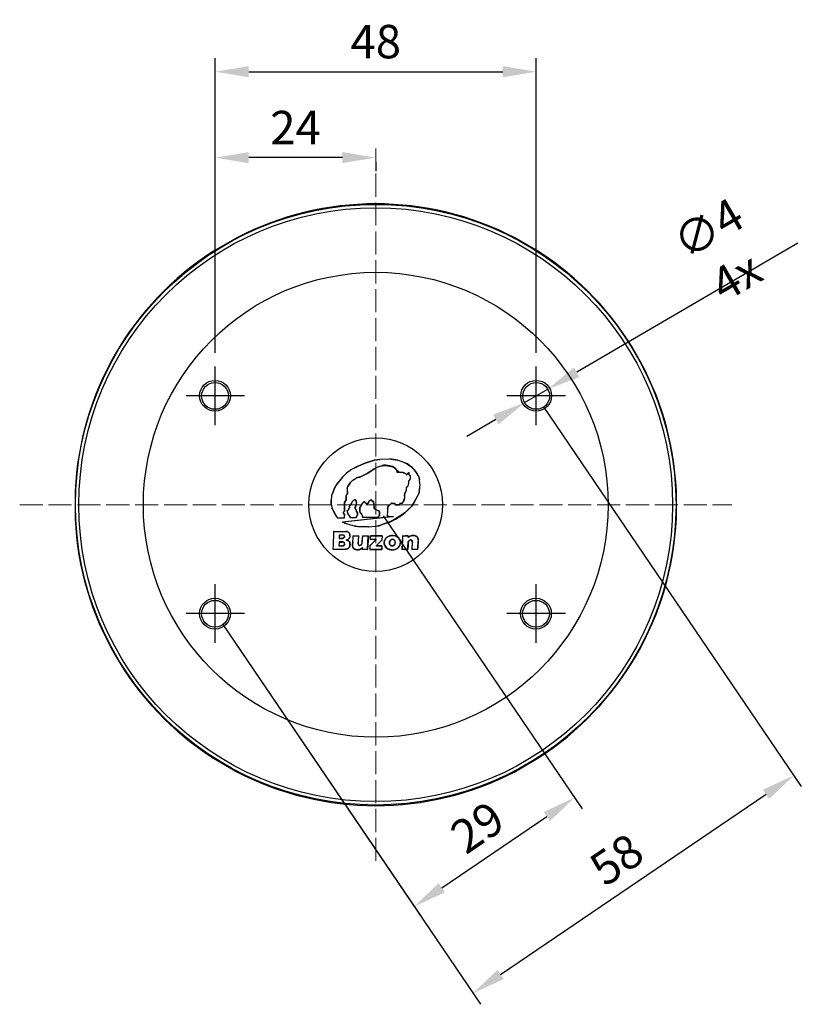
# Model space of a CAD drawing. Units: millimetres. Extents: x 1931 to 2596, y 225 to 759.
# Drawn here: x 2479 to 2596, y 595 to 742 of the extents above; entities that cross this region are included whole.
import ezdxf

# ---------------------------------------------------------------- set-up
doc = ezdxf.new("R2010")
doc.units = ezdxf.units.MM
doc.linetypes.add('PDF_IMPORT', pattern=[1, 0.8, -0.2])
doc.layers.add('ped-01', color=5, linetype='Continuous')
doc.layers.add('TEXT', color=7, linetype='Continuous')
doc.styles.add('CS-SATNDARD 1-2', font='simplex.shx', dxfattribs={"width": 0.8, "height": 5})
doc.dimstyles.new('CS-STANDARD-2', dxfattribs={"dimscale": 0, "dimtxt": 5, "dimasz": 5, "dimexe": 2, "dimexo": 2, "dimgap": 2, "dimtad": 1, "dimdec": 0, "dimrnd": 0.25, "dimzin": 0, "dimdsep": 46, "dimtxsty": 'CS-SATNDARD 1-2', "dimcen": 0, "dimclrd": 256, "dimclre": 256, "dimclrt": 256, "dimadec": 0, "dimazin": 0, "dimtfac": 1, "dimtdec": 0, "dimtmove": 1, "dimatfit": 3, "dimfxl": 0, "dimtolj": 1, "dimtzin": 0, "dimarcsym": 0})

# ---------------------------------------------------------------- blocks, each defined once
blk = doc.blocks.new('*D15')
at = {"layer": 'Defpoints', "color": 0, "transparency": 16777216}
for p in [(2555.97, 734.07), (2507.97, 690.01), (2555.97, 690.01)]:
    blk.add_point(p, dxfattribs=at)
at = {"layer": 'TEXT', "lineweight": -2, "transparency": 16777216}
for p, q in [((2507.97, 692.01), (2507.97, 736.07)), ((2555.97, 692.01), (2555.97, 736.07)), ((2512.97, 734.07), (2550.97, 734.07))]:
    blk.add_line(p, q, dxfattribs=at)
at = {"layer": 'TEXT', "transparency": 16777216}
for points in [[(2512.97, 734.9), (2512.97, 733.23), (2507.97, 734.07)], [(2550.97, 734.9), (2550.97, 733.23), (2555.97, 734.07)]]:
    blk.add_solid(points, dxfattribs=at)
at = {"layer": 'TEXT', "transparency": 16777216, "insert": (2531.97, 738.57), "char_height": 5, "attachment_point": 5, "style": 'CS-SATNDARD 1-2'}
blk.add_mtext('\\A1;48', dxfattribs=at)
blk = doc.blocks.new('*D16')
at = {"layer": 'Defpoints', "color": 0, "transparency": 16777216}
for p in [(2531.97, 722.61), (2507.97, 721.22), (2507.97, 690.01)]:
    blk.add_point(p, dxfattribs=at)
at = {"layer": 'TEXT', "lineweight": -2, "transparency": 16777216}
for p, q in [((2507.97, 692.01), (2507.97, 723.22)), ((2526.97, 721.22), (2512.97, 721.22)), ((2531.97, 720.61), (2531.97, 719.22))]:
    blk.add_line(p, q, dxfattribs=at)
at = {"layer": 'TEXT', "transparency": 16777216}
for points in [[(2512.97, 722.05), (2512.97, 720.39), (2507.97, 721.22)], [(2526.97, 722.05), (2526.97, 720.39), (2531.97, 721.22)]]:
    blk.add_solid(points, dxfattribs=at)
at = {"layer": 'TEXT', "transparency": 16777216, "insert": (2519.97, 725.72), "char_height": 5, "attachment_point": 5, "style": 'CS-SATNDARD 1-2'}
blk.add_mtext('\\A1;24', dxfattribs=at)
blk = doc.blocks.new('*D17')
at = {"layer": 'Defpoints', "color": 0, "transparency": 16777216}
for p in [(2555.96, 685.61), (2507.98, 653.05), (2594.49, 628.83)]:
    blk.add_point(p, dxfattribs=at)
at = {"layer": 'TEXT', "lineweight": -2, "transparency": 16777216}
for p, q in [((2557.08, 683.96), (2595.62, 627.17)), ((2509.1, 651.4), (2547.64, 594.61)), ((2550.65, 599.08), (2590.36, 626.02))]:
    blk.add_line(p, q, dxfattribs=at)
at = {"layer": 'TEXT', "transparency": 16777216}
for points in [[(2589.89, 626.71), (2590.83, 625.33), (2594.49, 628.83)], [(2550.18, 599.76), (2551.12, 598.39), (2546.51, 596.27)]]:
    blk.add_solid(points, dxfattribs=at)
at = {"layer": 'TEXT', "transparency": 16777216, "insert": (2567.98, 616.27), "char_height": 5, "attachment_point": 5, "rotation": 34.1604, "style": 'CS-SATNDARD 1-2'}
blk.add_mtext('\\A1;58', dxfattribs=at)
blk = doc.blocks.new('*D18')
at = {"layer": 'Defpoints', "color": 0, "transparency": 16777216}
for p in [(2531.97, 669.33), (2507.98, 653.05), (2561.7, 625.51)]:
    blk.add_point(p, dxfattribs=at)
at = {"layer": 'TEXT', "lineweight": -2, "transparency": 16777216}
for p, q in [((2533.09, 667.68), (2562.83, 623.85)), ((2509.1, 651.4), (2538.84, 607.57)), ((2541.85, 612.04), (2557.57, 622.7))]:
    blk.add_line(p, q, dxfattribs=at)
at = {"layer": 'TEXT', "transparency": 16777216}
for points in [[(2557.1, 623.39), (2558.03, 622.01), (2561.7, 625.51)], [(2541.38, 612.73), (2542.32, 611.35), (2537.71, 609.23)]]:
    blk.add_solid(points, dxfattribs=at)
at = {"layer": 'TEXT', "transparency": 16777216, "insert": (2547.18, 621.09), "char_height": 5, "attachment_point": 5, "rotation": 34.1551, "style": 'CS-SATNDARD 1-2'}
blk.add_mtext('\\A1;29', dxfattribs=at)
blk = doc.blocks.new('*D20')
at = {"layer": 'Defpoints', "color": 0, "transparency": 16777216}
for p in [(2557.7, 686.6), (2554.24, 684.58)]:
    blk.add_point(p, dxfattribs=at)
at = {"layer": 'TEXT', "lineweight": -2, "transparency": 16777216}
for p, q in [((2595.1, 708.44), (2562.02, 689.12)), ((2554.24, 684.58), (2557.7, 686.6)), ((2549.93, 682.06), (2545.61, 679.54))]:
    blk.add_line(p, q, dxfattribs=at)
at = {"layer": 'TEXT', "transparency": 16777216}
for points in [[(2561.6, 689.84), (2562.44, 688.4), (2557.7, 686.6)], [(2549.51, 682.78), (2550.35, 681.34), (2554.24, 684.58)]]:
    blk.add_solid(points, dxfattribs=at)
at = {"layer": 'TEXT', "transparency": 16777216, "insert": (2583.79, 707.04), "char_height": 5, "attachment_point": 5, "rotation": 30.2793, "style": 'CS-SATNDARD 1-2'}
blk.add_mtext('\\A1;∅4 4x', dxfattribs=at)

msp = doc.modelspace()

# ---------------------------------------------------------------- linework, layer by layer
at = {"layer": 'ped-01', "linetype": 'PDF_IMPORT', "lineweight": 9, "ltscale": 4.317974}
msp.add_lwpolyline([(2531.968, 616.057), (2531.968, 722.609)], dxfattribs=at)
at = {"layer": 'ped-01', "lineweight": 30}
msp.add_lwpolyline([(2576.926, 671.386, 0.2434999), (2556.225, 707.243), (2552.669, 709.275, 0.2433427), (2511.267, 709.275), (2507.711, 707.243, 0.2432719), (2487.01, 671.386), (2487.01, 667.238, 0.2443162), (2507.711, 631.424), (2511.267, 629.35, 0.2433427), (2552.669, 629.35), (2556.225, 631.424, 0.2439241), (2576.926, 667.238)], format="xyb", close=True, dxfattribs=at)
at = {"layer": 'ped-01', "color": 8}
for points in [[(2507.965, 681.208), (2507.965, 689.971)], [(2555.971, 681.208), (2555.971, 689.971)], [(2512.325, 685.61), (2503.605, 685.61)], [(2560.331, 685.61), (2551.568, 685.61)], [(2534.423, 667.492), (2527.015, 666.688), (2527.396, 666.561), (2528.539, 666.222), (2528.92, 666.095), (2529.301, 666.053), (2530.91, 666.01), (2531.968, 666.095), (2532.476, 666.18), (2532.942, 666.349), (2534.169, 666.772), (2534.931, 667.153), (2535.863, 667.746), (2536.371, 668.169), (2536.879, 668.593), (2537.344, 669.101), (2537.725, 669.651), (2538.233, 670.582), (2538.36, 670.878), (2538.487, 671.217), (2538.572, 671.937), (2538.614, 672.233), (2538.572, 672.529), (2538.53, 673.037), (2538.445, 673.376), (2538.318, 673.672), (2538.106, 674.096), (2537.81, 674.477), (2537.471, 674.858), (2537.09, 675.154), (2536.709, 675.408), (2536.328, 675.577), (2535.778, 675.789), (2535.228, 675.958), (2534.339, 676.128), (2534.085, 676.128), (2532.603, 676.085), (2532.18, 676.043), (2531.756, 675.958), (2530.825, 675.704), (2530.232, 675.493), (2529.682, 675.239), (2529.089, 674.985)], [(2530.825, 675.704), (2531.756, 675.958), (2531.714, 675.958)], [(2531.756, 675.958), (2532.18, 676.043), (2532.603, 676.085), (2532.561, 676.085)], [(2534.085, 676.128), (2532.603, 676.085)], [(2534.296, 676.128), (2534.085, 676.128), (2534.042, 676.128)], [(2534.339, 676.128), (2534.296, 676.128), (2535.228, 675.958), (2535.185, 675.958)], [(2536.328, 675.577), (2535.778, 675.789), (2535.228, 675.958)], [(2529.682, 675.239), (2529.089, 674.942), (2529.089, 674.985), (2528.327, 674.561), (2527.608, 674.053), (2526.973, 673.461), (2526.168, 672.445), (2525.787, 671.852), (2525.533, 671.217), (2525.364, 670.709), (2525.279, 669.947), (2525.279, 669.693), (2525.322, 669.397), (2525.406, 668.889), (2525.406, 668.762), (2525.491, 668.635), (2525.533, 668.508), (2525.745, 668.085), (2526.168, 667.45), (2526.253, 667.365), (2527.311, 667.365), (2527.354, 667.873), (2527.184, 668.042), (2527.142, 668.042), (2527.142, 668.085), (2527.142, 668.127), (2527.142, 668.169), (2527.142, 668.212), (2527.184, 668.254)], [(2529.089, 674.942), (2528.327, 674.561), (2527.608, 674.053), (2526.973, 673.461), (2526.93, 673.461)], [(2527.142, 668.254), (2527.184, 668.254), (2527.311, 668.339), (2527.311, 669.651), (2527.565, 670.032), (2527.565, 670.54), (2527.565, 670.624), (2527.608, 670.709), (2527.608, 670.794), (2527.735, 670.963), (2527.735, 671.767), (2527.735, 671.852), (2527.735, 671.894), (2527.735, 671.937), (2527.777, 672.021), (2528.073, 672.487), (2528.285, 672.741), (2528.539, 672.995), (2528.793, 673.164), (2529.089, 673.334), (2529.259, 673.376), (2529.428, 673.418), (2529.597, 673.418), (2530.698, 673.969), (2531.841, 674.731), (2532.18, 674.942), (2532.561, 675.069), (2532.942, 675.154), (2533.238, 675.196), (2533.492, 675.196), (2533.788, 675.154), (2534.508, 674.985), (2534.635, 674.942), (2534.762, 674.858), (2534.889, 674.773), (2534.974, 674.646), (2535.058, 674.519), (2535.101, 674.35), (2535.228, 674.35)], [(2529.64, 675.239), (2529.682, 675.239), (2530.232, 675.493), (2530.825, 675.704), (2530.783, 675.704)], [(2531.799, 674.731), (2531.841, 674.731), (2530.698, 673.969), (2530.656, 673.969)], [(2531.841, 674.731), (2532.18, 674.942), (2532.561, 675.069), (2532.942, 675.196)], [(2533.788, 675.196), (2533.492, 675.239), (2533.196, 675.239), (2532.942, 675.196), (2532.942, 675.154)], [(2534.508, 675.027), (2533.788, 675.196), (2533.788, 675.154)], [(2535.101, 674.392), (2535.058, 674.519), (2534.974, 674.646), (2534.889, 674.773), (2534.762, 674.858), (2534.635, 674.942), (2534.508, 675.027), (2534.508, 674.985)], [(2535.228, 674.392), (2535.101, 674.392), (2535.101, 674.35)], [(2535.355, 674.18), (2535.355, 674.223), (2535.355, 674.265), (2535.355, 674.307), (2535.312, 674.307), (2535.312, 674.35), (2535.27, 674.35), (2535.27, 674.392), (2535.228, 674.392), (2535.228, 674.35), (2535.27, 674.35), (2535.312, 674.35), (2535.312, 674.307), (2535.355, 674.307), (2535.355, 674.265), (2535.355, 674.223), (2535.355, 674.18)], [(2535.228, 674.096), (2535.228, 674.392)], [(2536.286, 675.577), (2536.328, 675.577), (2536.709, 675.366), (2537.09, 675.154), (2537.048, 675.154)], [(2537.768, 674.477), (2537.429, 674.858), (2537.09, 675.154)], [(2538.318, 673.672), (2538.064, 674.096), (2537.768, 674.477), (2537.81, 674.477)], [(2526.973, 673.461), (2526.168, 672.402)], [(2528.073, 672.487), (2528.285, 672.741), (2528.539, 672.995), (2528.793, 673.164), (2529.089, 673.334)], [(2529.597, 673.418), (2529.428, 673.418), (2529.259, 673.376), (2529.089, 673.334), (2529.047, 673.334)], [(2530.698, 673.969), (2529.597, 673.418), (2529.555, 673.418)], [(2535.397, 674.223), (2535.058, 674.223)], [(2536.032, 674.138), (2536.074, 674.138), (2535.355, 674.18), (2535.312, 674.18)], [(2535.355, 674.18), (2536.074, 674.138), (2536.159, 674.096), (2536.244, 674.096), (2536.328, 674.053), (2536.413, 673.969), (2536.455, 673.926), (2536.54, 673.842), (2536.582, 673.757)], [(2537.09, 673.63), (2537.133, 673.63), (2537.133, 673.249), (2537.133, 673.207), (2537.09, 673.164), (2537.09, 673.08), (2537.048, 673.037), (2537.006, 672.995), (2536.879, 672.826), (2536.879, 672.572), (2536.794, 672.36), (2536.752, 672.148), (2536.625, 671.937), (2536.498, 671.937), (2536.498, 671.683), (2536.498, 671.513), (2536.455, 671.344), (2536.413, 671.175), (2536.286, 671.048), (2536.286, 670.667), (2536.244, 670.37), (2536.159, 670.074), (2536.074, 669.82), (2535.905, 669.566), (2535.905, 669.524), (2535.863, 669.524), (2535.82, 669.482), (2535.609, 669.482), (2535.566, 669.482), (2535.566, 669.439), (2535.566, 669.482), (2535.609, 669.482)], [(2536.074, 674.138), (2536.159, 674.138), (2536.244, 674.096), (2536.328, 674.053), (2536.413, 674.011), (2536.455, 673.926), (2536.54, 673.842), (2536.582, 673.799)], [(2536.709, 673.969), (2536.582, 673.799), (2536.582, 673.757), (2536.709, 673.926), (2536.794, 674.011), (2536.836, 674.053), (2536.921, 674.096), (2536.921, 673.842), (2536.921, 673.799), (2536.963, 673.799), (2536.963, 673.757), (2537.006, 673.757)], [(2536.963, 674.138), (2536.879, 674.096), (2536.836, 674.053), (2536.752, 674.011), (2536.709, 673.969), (2536.709, 673.926)], [(2536.879, 672.826), (2536.879, 672.783), (2537.006, 672.995), (2536.963, 672.995)], [(2536.921, 673.842), (2536.963, 673.842), (2536.963, 674.138), (2536.921, 674.096)], [(2536.963, 673.842), (2536.963, 673.799), (2537.006, 673.799)], [(2537.133, 673.63), (2537.133, 673.672), (2537.09, 673.715), (2537.048, 673.757), (2537.006, 673.757), (2537.006, 673.799), (2537.006, 673.757), (2537.048, 673.757), (2537.09, 673.715), (2537.133, 673.672), (2537.133, 673.63)], [(2537.133, 673.249), (2537.133, 673.207), (2537.133, 673.164), (2537.09, 673.08), (2537.048, 673.037), (2537.006, 672.995)], [(2537.133, 673.63), (2537.133, 673.249), (2537.09, 673.249)], [(2538.276, 673.672), (2538.318, 673.672), (2538.445, 673.334), (2538.487, 673.037), (2538.53, 673.037)], [(2538.572, 672.529), (2538.487, 673.037)], [(2525.533, 671.217), (2525.576, 671.217), (2525.83, 671.852), (2526.168, 672.402), (2526.168, 672.445)], [(2527.692, 671.767), (2527.692, 671.852), (2527.735, 671.894), (2527.735, 671.937), (2527.777, 672.021)], [(2527.735, 671.767), (2527.692, 671.767), (2527.735, 670.963), (2527.692, 670.963)], [(2528.031, 672.487), (2528.073, 672.487), (2527.777, 672.021), (2527.735, 672.021)], [(2536.54, 671.683), (2536.498, 671.513), (2536.455, 671.344), (2536.413, 671.175), (2536.328, 671.048)], [(2536.498, 671.937), (2536.54, 671.894), (2536.625, 671.937), (2536.582, 671.937)], [(2536.54, 671.894), (2536.54, 671.683), (2536.498, 671.683)], [(2536.879, 672.572), (2536.836, 672.36), (2536.752, 672.148), (2536.625, 671.937)], [(2536.879, 672.783), (2536.879, 672.572), (2536.836, 672.572)], [(2538.445, 671.217), (2538.572, 671.937)], [(2538.53, 671.937), (2538.572, 671.937), (2538.614, 672.233), (2538.572, 672.529), (2538.53, 672.529)], [(2525.279, 669.397), (2525.322, 669.397), (2525.279, 669.693), (2525.279, 669.947), (2525.237, 669.947)], [(2525.364, 670.709), (2525.279, 669.947)], [(2525.576, 671.217), (2525.364, 670.709), (2525.322, 670.709)], [(2527.565, 670.032), (2527.269, 669.651), (2527.311, 669.651)], [(2527.523, 670.54), (2527.565, 670.54), (2527.565, 670.032), (2527.523, 670.032)], [(2527.735, 670.963), (2527.608, 670.794), (2527.565, 670.794)], [(2527.565, 670.54), (2527.565, 670.624), (2527.608, 670.709), (2527.608, 670.794)], [(2528.878, 669.016), (2528.92, 669.016), (2529.047, 669.27), (2529.089, 669.439), (2529.089, 669.651), (2529.089, 669.735), (2529.089, 669.82), (2529.047, 669.947), (2529.005, 669.947), (2529.005, 669.989), (2528.962, 669.989), (2528.962, 670.032), (2528.92, 670.032), (2528.878, 670.032), (2528.835, 670.032), (2528.793, 670.032), (2528.708, 669.989), (2528.666, 669.989), (2528.624, 669.947), (2528.581, 669.905), (2528.497, 669.82), (2528.454, 669.735), (2528.412, 669.651), (2528.243, 669.397), (2528.158, 669.27), (2528.073, 669.185), (2528.073, 669.143), (2528.031, 669.143), (2528.031, 669.101), (2527.989, 668.931), (2527.946, 668.72), (2527.862, 668.55), (2527.819, 668.508), (2527.735, 668.423), (2527.692, 668.423), (2527.692, 668.381), (2527.692, 668.212), (2527.735, 668.127), (2527.735, 668), (2527.777, 667.915), (2527.862, 667.873), (2527.904, 667.788), (2528.158, 667.407), (2528.2, 667.407), (2529.089, 667.407), (2529.047, 667.407)], [(2528.581, 669.905), (2528.624, 669.947), (2528.666, 669.989), (2528.708, 669.989), (2528.793, 670.032), (2528.751, 670.032)], [(2528.92, 669.989), (2528.92, 670.032), (2528.878, 670.032), (2528.835, 670.032), (2528.793, 670.032)], [(2529.005, 669.947), (2528.962, 669.989), (2528.92, 669.989), (2528.962, 670.032)], [(2529.089, 669.651), (2529.089, 669.735), (2529.047, 669.82), (2529.005, 669.947), (2529.047, 669.947)], [(2531.248, 670.032), (2531.291, 670.032), (2531.333, 670.032), (2531.291, 670.032), (2530.91, 669.82), (2530.867, 669.651), (2530.783, 669.524), (2530.74, 669.524), (2530.529, 669.524), (2530.486, 669.524), (2530.486, 669.566), (2530.444, 669.566), (2530.444, 669.608)], [(2532.391, 668.339), (2532.434, 668.339), (2531.841, 668.677), (2531.799, 668.72), (2531.756, 668.762), (2531.714, 668.804), (2531.714, 668.847), (2531.672, 669.778), (2531.545, 669.778), (2531.502, 669.778), (2531.502, 669.82), (2531.46, 669.82), (2531.418, 669.905), (2531.333, 670.032), (2531.291, 670.032), (2530.91, 669.82), (2530.867, 669.651), (2530.825, 669.651)], [(2531.46, 669.82), (2531.375, 669.905), (2531.333, 670.032), (2531.291, 670.032)], [(2536.286, 670.667), (2536.244, 670.37), (2536.201, 670.074), (2536.074, 669.82), (2535.905, 669.566), (2535.863, 669.566)], [(2536.244, 670.667), (2536.286, 670.667), (2536.328, 671.048), (2536.286, 671.048)], [(2537.725, 669.693), (2538.233, 670.582)], [(2538.487, 671.217), (2538.445, 671.217), (2538.36, 670.921), (2538.233, 670.582), (2538.191, 670.582)], [(2525.322, 669.397), (2525.406, 668.889), (2525.364, 668.889)], [(2525.406, 668.889), (2525.449, 668.762), (2525.491, 668.635), (2525.533, 668.508), (2525.491, 668.508)], [(2525.533, 668.508), (2525.787, 668.085)], [(2527.269, 669.651), (2527.269, 668.339), (2527.311, 668.339)], [(2527.735, 668.423), (2527.819, 668.508), (2527.777, 668.508)], [(2527.819, 668.508), (2527.862, 668.55), (2527.819, 668.55)], [(2528.031, 668.931), (2527.946, 668.72), (2527.862, 668.55)], [(2527.989, 668.931), (2528.031, 668.931), (2528.031, 669.101), (2527.989, 669.101)], [(2528.243, 669.397), (2528.2, 669.27), (2528.073, 669.185), (2528.031, 669.185)], [(2528.073, 669.185), (2528.073, 669.143), (2528.073, 669.101), (2528.031, 669.101)], [(2528.412, 669.651), (2528.243, 669.397), (2528.2, 669.397)], [(2528.37, 669.651), (2528.412, 669.651), (2528.454, 669.735), (2528.497, 669.82), (2528.581, 669.905), (2528.539, 669.905)], [(2528.962, 668.593), (2529.005, 668.593), (2528.962, 668.635), (2528.962, 668.677), (2528.92, 668.72), (2528.878, 668.72), (2528.878, 668.762), (2528.878, 668.804), (2528.878, 668.847), (2528.878, 668.889), (2528.878, 668.931), (2528.92, 668.974), (2528.92, 669.016), (2528.92, 668.974), (2528.878, 668.974), (2528.878, 668.889), (2528.878, 668.847), (2528.878, 668.804), (2528.878, 668.762), (2528.878, 668.72), (2528.92, 668.677), (2528.962, 668.635), (2529.005, 668.593)], [(2528.92, 669.016), (2529.005, 669.312)], [(2529.047, 669.651), (2529.089, 669.651), (2529.047, 669.482), (2529.005, 669.312), (2529.047, 669.27)], [(2529.005, 668.55), (2529.047, 668.55), (2529.047, 668.296), (2529.089, 668.296), (2529.047, 668.55), (2529.047, 668.593), (2529.005, 668.593), (2529.047, 668.593), (2529.047, 668.55)], [(2529.597, 668.339), (2529.597, 668.974), (2529.555, 668.974)], [(2530.105, 669.693), (2530.148, 669.693), (2530.063, 669.608), (2529.936, 669.482), (2529.724, 669.143), (2529.682, 669.058), (2529.64, 669.016), (2529.597, 668.974), (2529.597, 668.339), (2529.597, 668.296), (2529.597, 668.254), (2529.597, 668.212), (2529.64, 668.127), (2529.682, 668.085), (2529.809, 667.958), (2529.894, 667.788), (2529.936, 667.619), (2529.978, 667.407), (2532.349, 667.45), (2532.561, 667.746), (2532.561, 668.212), (2532.518, 668.254), (2532.518, 668.296), (2532.518, 668.339), (2532.476, 668.339), (2532.434, 668.339)], [(2529.597, 668.974), (2529.64, 669.016), (2529.724, 669.058), (2529.767, 669.143), (2529.724, 669.143)], [(2529.936, 669.482), (2529.767, 669.143)], [(2530.063, 669.608), (2529.936, 669.482), (2529.894, 669.482)], [(2530.148, 669.693), (2530.063, 669.608), (2530.021, 669.608)], [(2530.359, 669.693), (2530.317, 669.693), (2530.444, 669.566), (2530.444, 669.608), (2530.359, 669.693), (2530.317, 669.693), (2530.317, 669.735), (2530.275, 669.735), (2530.232, 669.735), (2530.19, 669.735), (2530.148, 669.693)], [(2530.317, 669.693), (2530.275, 669.735), (2530.232, 669.735), (2530.19, 669.693), (2530.148, 669.693)], [(2530.529, 669.524), (2530.486, 669.524), (2530.486, 669.566), (2530.444, 669.566)], [(2530.486, 669.524), (2530.529, 669.524), (2530.74, 669.524), (2530.698, 669.524)], [(2530.867, 669.608), (2530.783, 669.524), (2530.74, 669.524), (2530.783, 669.524)], [(2531.418, 669.82), (2531.46, 669.82), (2531.502, 669.778), (2531.545, 669.778), (2531.502, 669.778)], [(2531.629, 669.778), (2531.545, 669.778)], [(2531.672, 669.778), (2531.629, 669.778), (2531.714, 668.847), (2531.672, 668.847)], [(2531.841, 668.677), (2531.799, 668.677), (2531.799, 668.72), (2531.756, 668.72), (2531.756, 668.762), (2531.714, 668.804), (2531.714, 668.847)], [(2532.434, 668.339), (2531.841, 668.677), (2531.799, 668.677)], [(2534.847, 669.355), (2534.889, 669.355), (2534.847, 669.524), (2534.339, 669.566), (2534.296, 669.566), (2534.296, 669.524), (2534.254, 669.524), (2534.127, 669.355), (2534.042, 669.27), (2534, 669.228), (2533.915, 669.185), (2533.831, 669.143), (2533.746, 668.635), (2533.704, 668.296), (2533.661, 667.704), (2533.915, 667.492), (2533.958, 667.492)], [(2533.746, 668.635), (2533.704, 668.296), (2533.661, 668.296)], [(2533.704, 668.635), (2533.746, 668.635), (2533.831, 669.143), (2533.788, 669.143)], [(2533.831, 669.143), (2533.915, 669.185), (2534, 669.228), (2534.085, 669.27), (2534.127, 669.355), (2534.085, 669.355)], [(2534.127, 669.355), (2534.254, 669.482), (2534.254, 669.524)], [(2534.339, 669.524), (2534.296, 669.524), (2534.254, 669.524), (2534.254, 669.482)], [(2534.339, 669.566), (2534.339, 669.524), (2534.847, 669.482), (2534.847, 669.524)], [(2534.889, 669.355), (2534.847, 669.482)], [(2534.889, 669.312), (2534.931, 669.312), (2535.482, 669.312), (2535.482, 669.355), (2534.931, 669.312), (2534.889, 669.355), (2534.889, 669.312), (2534.931, 669.312)], [(2535.524, 669.439), (2535.566, 669.439), (2535.524, 669.355), (2535.482, 669.355)], [(2535.482, 669.312), (2535.524, 669.312), (2535.524, 669.355), (2535.482, 669.355)], [(2535.566, 669.439), (2535.524, 669.355)], [(2535.82, 669.482), (2535.609, 669.482), (2535.566, 669.482)], [(2535.905, 669.566), (2535.905, 669.524), (2535.863, 669.524), (2535.863, 669.482), (2535.82, 669.482), (2535.778, 669.482)], [(2536.836, 668.593), (2536.371, 668.169), (2536.328, 668.169)], [(2537.725, 669.651), (2537.725, 669.693), (2537.344, 669.101), (2536.836, 668.593), (2536.879, 668.593)], [(2526.168, 667.45), (2525.787, 668.085), (2525.745, 668.085)], [(2526.211, 667.365), (2526.253, 667.365), (2526.168, 667.45), (2526.126, 667.45)], [(2526.253, 667.365), (2527.311, 667.365), (2527.269, 667.365)], [(2534.635, 667.534), (2527.015, 666.688)], [(2527.184, 668.254), (2527.142, 668.254), (2527.142, 668.212), (2527.1, 668.169), (2527.1, 668.127), (2527.1, 668.085), (2527.142, 668.085), (2527.142, 668.042), (2527.184, 668.042)], [(2527.311, 667.873), (2527.142, 668.042)], [(2527.184, 668.254), (2527.269, 668.339)], [(2527.311, 667.365), (2527.311, 667.873), (2527.354, 667.873)], [(2527.692, 668.212), (2527.735, 668.212), (2527.692, 668.381), (2527.65, 668.381)], [(2527.692, 668.381), (2527.735, 668.423), (2527.692, 668.423)], [(2527.735, 668.212), (2527.735, 668.127), (2527.777, 668), (2527.819, 667.915), (2527.862, 667.873), (2527.904, 667.788), (2527.862, 667.788)], [(2527.904, 667.788), (2528.2, 667.407), (2528.158, 667.407), (2528.2, 667.407), (2529.089, 667.407), (2529.089, 667.492), (2529.089, 667.534), (2529.089, 667.577), (2529.132, 667.577), (2529.132, 667.619), (2529.301, 667.788), (2529.301, 668.212), (2529.089, 668.254), (2529.089, 668.296)], [(2529.047, 668.296), (2529.089, 668.254), (2529.047, 668.254)], [(2529.089, 667.619), (2529.132, 667.619), (2529.089, 667.577), (2529.089, 667.534), (2529.089, 667.492), (2529.047, 667.492)], [(2529.089, 668.254), (2529.259, 668.169), (2529.301, 668.212)], [(2529.089, 667.407), (2529.089, 667.492)], [(2529.132, 667.619), (2529.259, 667.788), (2529.301, 667.788)], [(2529.259, 667.788), (2529.259, 668.169)], [(2529.682, 668.085), (2529.682, 668.127), (2529.64, 668.169), (2529.64, 668.212), (2529.597, 668.254), (2529.597, 668.296), (2529.597, 668.339), (2529.555, 668.339)], [(2529.682, 668.127), (2529.809, 667.958), (2529.894, 667.788), (2529.978, 667.619), (2530.021, 667.45), (2529.978, 667.407)], [(2530.021, 667.45), (2532.349, 667.492)], [(2532.561, 667.746), (2532.518, 667.746), (2532.349, 667.492), (2532.349, 667.45)], [(2532.434, 668.339), (2532.476, 668.339), (2532.518, 668.296), (2532.518, 668.254), (2532.518, 668.212), (2532.561, 668.212)], [(2532.518, 667.746), (2532.518, 668.212)], [(2533.958, 667.534), (2533.661, 667.704), (2533.619, 667.704)], [(2533.704, 668.296), (2533.661, 667.704)], [(2534.931, 667.196), (2534.169, 666.815), (2534.169, 666.772)], [(2535.863, 667.788), (2534.931, 667.196), (2534.931, 667.153)], [(2536.371, 668.169), (2535.863, 667.788), (2535.863, 667.746)], [(2527.354, 666.561), (2527.396, 666.561), (2527.015, 666.688), (2526.973, 666.688)], [(2527.396, 666.561), (2528.539, 666.222), (2528.497, 666.222)], [(2528.539, 666.222), (2528.92, 666.137), (2529.301, 666.053)], [(2530.867, 666.01), (2530.91, 666.01), (2529.301, 666.053), (2529.259, 666.053)], [(2530.91, 666.01), (2531.968, 666.095), (2531.926, 666.095)], [(2531.968, 666.095), (2532.434, 666.222), (2532.942, 666.349)], [(2534.169, 666.815), (2532.942, 666.349), (2532.899, 666.349)], [(2525.576, 662.624), (2525.618, 662.624), (2525.66, 663.301), (2525.703, 665.079), (2525.703, 665.333), (2526.126, 665.333), (2527.142, 665.333), (2527.523, 665.333), (2527.565, 665.333), (2527.608, 665.333), (2527.692, 665.291), (2527.735, 665.291), (2527.777, 665.248), (2527.819, 665.248), (2527.862, 665.206), (2527.904, 665.206), (2527.946, 665.164), (2527.904, 665.164), (2527.862, 665.206), (2527.819, 665.206), (2527.777, 665.248), (2527.735, 665.291), (2527.692, 665.291), (2527.608, 665.291), (2527.565, 665.333), (2527.523, 665.333), (2527.481, 665.333)], [(2525.618, 663.301), (2525.66, 663.301), (2525.703, 665.079), (2525.66, 665.079)], [(2525.703, 665.079), (2525.703, 665.333), (2525.66, 665.333)], [(2525.703, 665.333), (2526.126, 665.333)], [(2526.084, 665.333), (2526.126, 665.333), (2527.142, 665.333)], [(2526.761, 664.275), (2526.803, 664.275), (2526.888, 664.275), (2526.93, 664.275), (2527.015, 664.275), (2527.057, 664.317), (2527.1, 664.317), (2527.142, 664.317), (2527.142, 664.359), (2527.184, 664.359), (2527.227, 664.402), (2527.227, 664.444), (2527.269, 664.444), (2527.269, 664.486), (2527.269, 664.529), (2527.269, 664.571), (2527.269, 664.529), (2527.269, 664.486), (2527.227, 664.486), (2527.227, 664.444), (2527.227, 664.402), (2527.184, 664.402), (2527.184, 664.359), (2527.142, 664.359), (2527.142, 664.317), (2527.1, 664.317), (2527.057, 664.317), (2527.015, 664.317), (2526.93, 664.275), (2526.846, 664.275), (2526.803, 664.275), (2526.507, 664.275), (2526.465, 664.275)], [(2526.507, 664.825), (2526.507, 664.275)], [(2526.549, 664.783), (2526.507, 664.275), (2526.803, 664.275)], [(2527.227, 664.571), (2527.269, 664.571), (2527.269, 664.613), (2527.269, 664.656), (2527.227, 664.698), (2527.227, 664.74), (2527.184, 664.74), (2527.142, 664.783), (2527.1, 664.783), (2527.015, 664.783), (2526.93, 664.825), (2526.888, 664.825)], [(2527.269, 664.571), (2527.269, 664.613), (2527.269, 664.656), (2527.227, 664.656), (2527.227, 664.698), (2527.184, 664.74), (2527.142, 664.74), (2527.142, 664.783), (2527.1, 664.783), (2527.057, 664.783), (2527.015, 664.783), (2526.93, 664.783), (2526.888, 664.783)], [(2527.1, 665.333), (2527.142, 665.333), (2527.523, 665.333)], [(2528.073, 664.698), (2528.116, 664.698), (2528.073, 664.656), (2528.073, 664.571), (2528.073, 664.529), (2528.073, 664.444), (2528.031, 664.402), (2528.031, 664.359), (2527.989, 664.317), (2527.989, 664.275), (2527.946, 664.232), (2527.904, 664.19), (2527.862, 664.148), (2527.819, 664.148), (2527.777, 664.105), (2527.692, 664.063), (2527.65, 664.063), (2527.565, 664.021)], [(2528.116, 664.698), (2528.116, 664.783), (2528.073, 664.867), (2528.073, 664.952), (2528.031, 664.952), (2528.073, 664.867), (2528.073, 664.783), (2528.116, 664.698), (2528.116, 664.656), (2528.116, 664.571), (2528.073, 664.529), (2528.073, 664.444), (2528.073, 664.402), (2528.031, 664.359), (2527.989, 664.317), (2527.989, 664.275), (2527.946, 664.232), (2527.904, 664.19), (2527.862, 664.148), (2527.819, 664.105), (2527.777, 664.105), (2527.735, 664.063), (2527.692, 664.063), (2527.608, 664.021)], [(2527.904, 665.164), (2527.946, 665.164), (2527.989, 665.121), (2527.989, 665.079), (2528.031, 665.037), (2528.073, 664.952)], [(2527.946, 665.164), (2527.946, 665.121), (2527.989, 665.079), (2528.031, 665.037), (2528.031, 664.994), (2528.031, 664.952)], [(2528.497, 663.767), (2528.539, 663.767), (2528.581, 664.317), (2528.581, 664.656), (2529.005, 664.656)], [(2528.539, 664.656), (2528.581, 664.656), (2529.005, 664.656), (2529.386, 664.656), (2529.343, 663.894), (2529.301, 663.597)], [(2528.539, 664.317), (2528.581, 664.317), (2528.581, 664.656)], [(2528.539, 663.767), (2528.581, 664.317)], [(2528.962, 664.656), (2529.005, 664.656), (2529.386, 664.656), (2529.343, 664.656)], [(2529.386, 664.656), (2529.343, 663.894)], [(2529.809, 663.343), (2529.851, 663.343), (2529.894, 663.428), (2529.936, 663.555), (2529.936, 663.851), (2529.978, 664.232), (2530.021, 664.656), (2530.444, 664.656), (2530.867, 664.656), (2530.74, 662.624), (2530.359, 662.624)], [(2529.978, 663.851), (2529.978, 664.232), (2529.936, 664.232)], [(2529.978, 664.656), (2530.021, 664.656), (2530.444, 664.656)], [(2529.978, 664.232), (2530.021, 664.656)], [(2530.402, 664.656), (2530.444, 664.656), (2530.825, 664.656)], [(2530.74, 662.624), (2530.825, 664.656), (2530.867, 664.656)], [(2531.079, 663.216), (2531.248, 663.343), (2532.01, 664.105), (2531.206, 664.063), (2531.206, 664.359), (2531.206, 664.571), (2531.206, 664.656)], [(2531.206, 664.105), (2531.206, 664.359), (2531.164, 664.359)], [(2532.942, 664.656), (2532.137, 664.656), (2531.206, 664.656), (2531.248, 664.656), (2532.137, 664.656), (2532.095, 664.656)], [(2531.206, 664.359), (2531.248, 664.571), (2531.206, 664.571)], [(2532.01, 664.105), (2532.053, 664.148), (2531.206, 664.105), (2531.206, 664.063)], [(2531.248, 664.571), (2531.248, 664.656)], [(2531.248, 663.343), (2532.053, 664.148)], [(2532.137, 664.656), (2532.942, 664.656), (2532.899, 664.021)], [(2532.899, 664.656), (2532.942, 664.656), (2532.899, 664.021), (2532.772, 663.894)], [(2534.042, 663.597), (2534.042, 663.682), (2534.042, 663.724), (2534.042, 663.767), (2534.085, 663.851), (2534.085, 663.894), (2534.127, 663.936), (2534.127, 663.978), (2534.169, 664.021), (2534.212, 664.063), (2534.254, 664.063), (2534.296, 664.105), (2534.339, 664.105), (2534.381, 664.105), (2534.423, 664.148), (2534.466, 664.148), (2534.466, 664.105), (2534.423, 664.105), (2534.381, 664.105), (2534.339, 664.105), (2534.296, 664.105), (2534.254, 664.063), (2534.212, 664.021), (2534.169, 663.978), (2534.127, 663.936), (2534.085, 663.894), (2534.085, 663.851), (2534.085, 663.767), (2534.042, 663.724), (2534.042, 663.682), (2534.042, 663.597)], [(2534.466, 664.698), (2534.423, 664.698)], [(2534.804, 663.682), (2534.847, 663.682), (2534.847, 663.724), (2534.847, 663.767), (2534.847, 663.851), (2534.847, 663.894), (2534.804, 663.936), (2534.804, 663.978), (2534.762, 663.978), (2534.762, 664.021), (2534.72, 664.021), (2534.72, 664.063), (2534.677, 664.063), (2534.677, 664.105), (2534.635, 664.105), (2534.593, 664.105), (2534.55, 664.105), (2534.508, 664.148), (2534.466, 664.148)], [(2534.847, 663.682), (2534.847, 663.724), (2534.847, 663.767), (2534.847, 663.809), (2534.804, 663.894), (2534.804, 663.936), (2534.762, 663.936), (2534.762, 663.978), (2534.762, 664.021), (2534.72, 664.021), (2534.72, 664.063), (2534.677, 664.063), (2534.635, 664.063), (2534.635, 664.105), (2534.593, 664.105), (2534.55, 664.105), (2534.508, 664.105), (2534.466, 664.105)], [(2536.709, 662.624), (2536.752, 662.624), (2536.328, 662.624), (2535.905, 662.624), (2536.032, 664.656), (2535.99, 664.656), (2535.905, 662.624)], [(2535.99, 664.656), (2536.413, 664.656), (2536.794, 664.656), (2536.836, 664.656), (2536.413, 664.656)], [(2536.032, 664.656), (2536.413, 664.656), (2536.371, 664.656)], [(2536.836, 664.656), (2536.794, 664.402), (2536.879, 664.486), (2536.921, 664.529), (2536.963, 664.529), (2537.006, 664.571), (2537.048, 664.613), (2537.133, 664.613), (2537.175, 664.656), (2537.26, 664.656), (2537.344, 664.698), (2537.429, 664.698), (2537.556, 664.698), (2537.471, 664.698), (2537.344, 664.698), (2537.302, 664.656), (2537.217, 664.656), (2537.175, 664.613), (2537.09, 664.613), (2537.048, 664.613), (2537.006, 664.571), (2536.963, 664.529), (2536.921, 664.486), (2536.879, 664.444), (2536.794, 664.402), (2536.752, 664.402)], [(2536.794, 664.656), (2536.794, 664.402)], [(2537.175, 664.063), (2537.133, 664.063)], [(2538.276, 664.063), (2538.318, 664.063), (2538.318, 663.724), (2538.276, 663.005), (2538.233, 662.624), (2537.852, 662.624), (2537.429, 662.624), (2537.471, 663.682), (2537.471, 663.724), (2537.429, 663.767), (2537.429, 663.809), (2537.429, 663.851), (2537.429, 663.894), (2537.387, 663.936), (2537.387, 663.978), (2537.344, 663.978), (2537.344, 664.021), (2537.302, 664.021), (2537.26, 664.021), (2537.217, 664.063), (2537.175, 664.063), (2537.217, 664.063), (2537.26, 664.063), (2537.26, 664.021), (2537.302, 664.021), (2537.344, 664.021), (2537.344, 663.978), (2537.387, 663.978), (2537.387, 663.936), (2537.429, 663.936), (2537.429, 663.894), (2537.429, 663.851), (2537.471, 663.767), (2537.471, 663.724), (2537.471, 663.682), (2537.429, 663.682)], [(2537.514, 664.698), (2537.556, 664.698), (2537.641, 664.698), (2537.725, 664.698), (2537.852, 664.656), (2537.937, 664.656), (2537.979, 664.613), (2538.022, 664.613), (2538.064, 664.571), (2538.106, 664.571), (2538.149, 664.529), (2538.191, 664.486), (2538.233, 664.444), (2538.233, 664.402), (2538.276, 664.359), (2538.276, 664.317), (2538.276, 664.275), (2538.318, 664.275), (2538.318, 664.19), (2538.318, 664.148), (2538.318, 664.063), (2538.318, 664.148), (2538.318, 664.19), (2538.276, 664.275), (2538.276, 664.317), (2538.276, 664.359), (2538.233, 664.402), (2538.191, 664.444), (2538.191, 664.486), (2538.149, 664.529), (2538.106, 664.529), (2538.106, 664.571), (2538.064, 664.571), (2538.022, 664.613), (2537.979, 664.613), (2537.895, 664.656), (2537.81, 664.656), (2537.725, 664.698), (2537.641, 664.698), (2537.556, 664.698)], [(2538.318, 664.063), (2538.276, 663.724), (2538.318, 663.724)], [(2527.481, 662.666), (2527.396, 662.624), (2527.269, 662.624), (2527.015, 662.624), (2526.549, 662.624), (2525.999, 662.624), (2525.618, 662.624), (2525.66, 663.301)], [(2525.999, 662.624), (2525.618, 662.624)], [(2526.549, 662.624), (2525.999, 662.624), (2525.957, 662.624)], [(2526.507, 663.767), (2526.465, 663.174), (2526.422, 663.174)], [(2526.507, 663.724), (2526.465, 663.174), (2526.846, 663.174), (2526.803, 663.174)], [(2526.465, 663.174), (2526.846, 663.174), (2527.057, 663.174), (2527.015, 663.174)], [(2527.438, 662.666), (2527.481, 662.666), (2527.396, 662.666), (2527.269, 662.624), (2527.015, 662.624), (2526.549, 662.624), (2526.507, 662.624)], [(2526.846, 663.174), (2527.057, 663.174), (2527.1, 663.174), (2527.142, 663.174), (2527.142, 663.216), (2527.184, 663.216), (2527.227, 663.216), (2527.227, 663.259), (2527.269, 663.301), (2527.269, 663.343), (2527.311, 663.386), (2527.311, 663.428), (2527.311, 663.47), (2527.311, 663.428), (2527.311, 663.386), (2527.269, 663.386), (2527.269, 663.343), (2527.269, 663.301), (2527.227, 663.301), (2527.227, 663.259), (2527.184, 663.259), (2527.184, 663.216), (2527.142, 663.216), (2527.1, 663.174), (2527.057, 663.174)], [(2527.269, 663.47), (2527.311, 663.47), (2527.311, 663.513), (2527.311, 663.555), (2527.311, 663.597), (2527.269, 663.597), (2527.269, 663.64), (2527.227, 663.682), (2527.184, 663.724), (2527.142, 663.724), (2527.057, 663.767), (2527.015, 663.767), (2526.973, 663.767), (2526.93, 663.767)], [(2527.311, 663.47), (2527.311, 663.513), (2527.269, 663.555), (2527.269, 663.597), (2527.269, 663.64), (2527.227, 663.64), (2527.227, 663.682), (2527.184, 663.682), (2527.184, 663.724), (2527.142, 663.724), (2527.057, 663.724), (2527.015, 663.724), (2526.973, 663.724), (2526.93, 663.724)], [(2527.946, 662.878), (2527.904, 662.835), (2527.862, 662.793), (2527.819, 662.751), (2527.777, 662.751), (2527.692, 662.708), (2527.65, 662.666), (2527.565, 662.666), (2527.481, 662.666), (2527.565, 662.666), (2527.65, 662.708), (2527.692, 662.708), (2527.777, 662.751), (2527.819, 662.793), (2527.862, 662.793), (2527.904, 662.835), (2527.946, 662.878), (2527.904, 662.878)], [(2528.116, 663.386), (2528.116, 663.47), (2528.116, 663.513), (2528.116, 663.597), (2528.116, 663.64), (2528.073, 663.682), (2528.073, 663.724), (2528.031, 663.724), (2528.031, 663.767), (2527.989, 663.809), (2527.946, 663.851), (2527.946, 663.894), (2527.904, 663.894), (2527.862, 663.936), (2527.819, 663.936), (2527.735, 663.978), (2527.692, 663.978), (2527.65, 664.021), (2527.565, 664.021), (2527.608, 664.021), (2527.65, 664.021), (2527.692, 664.021), (2527.777, 663.978), (2527.819, 663.978), (2527.862, 663.936), (2527.904, 663.936), (2527.904, 663.894), (2527.946, 663.851), (2527.989, 663.809), (2528.031, 663.809), (2528.031, 663.767), (2528.073, 663.724), (2528.116, 663.64), (2528.116, 663.597), (2528.116, 663.555), (2528.116, 663.513), (2528.158, 663.428), (2528.158, 663.386)], [(2527.946, 662.878), (2527.989, 662.92), (2528.031, 662.962), (2528.031, 663.005), (2528.073, 663.047), (2528.116, 663.132), (2528.116, 663.174), (2528.116, 663.259), (2528.158, 663.301), (2528.158, 663.386), (2528.116, 663.386), (2528.116, 663.343), (2528.116, 663.259), (2528.116, 663.216), (2528.116, 663.132), (2528.073, 663.132), (2528.073, 663.089), (2528.073, 663.047), (2528.031, 663.005), (2528.031, 662.962), (2527.989, 662.962), (2527.946, 662.878)], [(2528.454, 663.301), (2528.497, 663.301), (2528.497, 663.174), (2528.454, 663.174)], [(2528.497, 663.174), (2528.497, 663.301), (2528.539, 663.767), (2528.497, 663.301)], [(2529.216, 662.581), (2529.259, 662.581), (2529.174, 662.581), (2529.089, 662.581), (2529.005, 662.624), (2528.92, 662.624), (2528.878, 662.666), (2528.835, 662.666), (2528.793, 662.708), (2528.751, 662.708), (2528.708, 662.751), (2528.666, 662.793), (2528.624, 662.793), (2528.624, 662.835), (2528.581, 662.878), (2528.581, 662.92), (2528.539, 662.92), (2528.539, 662.962), (2528.539, 663.005), (2528.539, 663.047), (2528.497, 663.132), (2528.497, 663.174), (2528.497, 663.132), (2528.497, 663.047), (2528.539, 663.005), (2528.539, 662.962), (2528.539, 662.92), (2528.539, 662.878), (2528.581, 662.878), (2528.581, 662.835), (2528.624, 662.793), (2528.666, 662.751), (2528.708, 662.751), (2528.708, 662.708), (2528.751, 662.708), (2528.793, 662.666), (2528.878, 662.624), (2528.92, 662.624), (2529.005, 662.624), (2529.089, 662.581), (2529.174, 662.581), (2529.259, 662.581)], [(2529.259, 662.581), (2529.386, 662.581), (2529.47, 662.581), (2529.513, 662.624), (2529.597, 662.624), (2529.682, 662.666), (2529.724, 662.666), (2529.767, 662.666), (2529.809, 662.708), (2529.809, 662.751), (2529.851, 662.751), (2529.894, 662.793), (2529.936, 662.835), (2529.978, 662.878), (2529.978, 662.92), (2529.936, 662.835), (2529.851, 662.793), (2529.851, 662.751), (2529.809, 662.751), (2529.767, 662.708), (2529.724, 662.708), (2529.682, 662.666), (2529.64, 662.666), (2529.597, 662.624), (2529.513, 662.624), (2529.428, 662.624), (2529.343, 662.581), (2529.259, 662.581)], [(2529.301, 663.894), (2529.343, 663.894), (2529.343, 663.597), (2529.343, 663.513), (2529.343, 663.47), (2529.343, 663.428), (2529.343, 663.386), (2529.386, 663.343), (2529.386, 663.301), (2529.428, 663.301), (2529.428, 663.259), (2529.47, 663.259), (2529.513, 663.259), (2529.555, 663.259), (2529.597, 663.259)], [(2529.343, 663.597), (2529.301, 663.597), (2529.301, 663.513), (2529.343, 663.47), (2529.343, 663.428), (2529.343, 663.386), (2529.343, 663.343), (2529.386, 663.343), (2529.386, 663.301), (2529.428, 663.301), (2529.428, 663.259), (2529.47, 663.259), (2529.513, 663.259), (2529.513, 663.216), (2529.555, 663.216), (2529.597, 663.216)], [(2529.682, 663.259), (2529.597, 663.216), (2529.597, 663.259), (2529.682, 663.259), (2529.767, 663.301), (2529.809, 663.343), (2529.894, 663.428), (2529.851, 663.428)], [(2529.64, 663.259), (2529.682, 663.259), (2529.767, 663.301), (2529.724, 663.301)], [(2529.767, 663.301), (2529.851, 663.343)], [(2529.894, 663.555), (2529.936, 663.555), (2529.978, 663.851), (2529.936, 663.851)], [(2529.894, 663.428), (2529.936, 663.555)], [(2530.317, 662.624), (2530.359, 662.624), (2529.978, 662.624), (2529.936, 662.624)], [(2529.978, 662.624), (2529.978, 662.92)], [(2530.698, 662.624), (2530.74, 662.624), (2530.359, 662.624), (2529.978, 662.624), (2529.978, 662.878)], [(2531.121, 662.624), (2531.121, 663.216), (2531.079, 663.216), (2531.079, 662.624), (2531.968, 662.624), (2532.857, 662.624), (2532.815, 662.624), (2531.968, 662.624), (2531.926, 662.624)], [(2531.968, 662.624), (2531.121, 662.624), (2531.079, 662.624)], [(2531.121, 663.216), (2531.248, 663.343), (2531.206, 663.343)], [(2531.968, 663.174), (2532.01, 663.174), (2532.561, 663.132), (2532.561, 663.174), (2532.01, 663.174), (2532.772, 663.894), (2532.01, 663.174)], [(2532.561, 663.132), (2532.857, 663.174), (2532.899, 663.174), (2532.561, 663.174)], [(2532.857, 664.021), (2532.899, 664.021), (2532.772, 663.894), (2532.73, 663.894)], [(2532.857, 663.174), (2532.815, 662.624)], [(2532.899, 663.174), (2532.857, 662.624)], [(2534.381, 662.581), (2534.423, 662.581), (2534.296, 662.581), (2534.169, 662.581), (2534.085, 662.624), (2533.958, 662.666), (2533.873, 662.666), (2533.788, 662.708), (2533.704, 662.751), (2533.619, 662.793), (2533.577, 662.835), (2533.534, 662.878), (2533.45, 662.962), (2533.407, 663.005), (2533.365, 663.047), (2533.365, 663.132), (2533.323, 663.216), (2533.28, 663.259), (2533.28, 663.343), (2533.238, 663.428), (2533.238, 663.513), (2533.238, 663.597)], [(2534, 663.597), (2534.042, 663.597), (2534.042, 663.555), (2534.042, 663.513), (2534.042, 663.47), (2534.042, 663.428), (2534.085, 663.386), (2534.085, 663.343), (2534.127, 663.301), (2534.127, 663.259), (2534.169, 663.259), (2534.169, 663.216), (2534.212, 663.216), (2534.254, 663.216), (2534.254, 663.174), (2534.296, 663.174), (2534.339, 663.174), (2534.381, 663.174), (2534.423, 663.174), (2534.381, 663.174), (2534.339, 663.174), (2534.296, 663.174), (2534.254, 663.174), (2534.254, 663.216), (2534.212, 663.216), (2534.169, 663.259), (2534.127, 663.301), (2534.127, 663.343), (2534.085, 663.343), (2534.085, 663.386), (2534.085, 663.428), (2534.042, 663.47), (2534.042, 663.513), (2534.042, 663.555), (2534.042, 663.597)], [(2534.381, 663.174), (2534.423, 663.174), (2534.466, 663.174), (2534.508, 663.174), (2534.55, 663.174), (2534.593, 663.174), (2534.635, 663.216), (2534.677, 663.216), (2534.677, 663.259), (2534.72, 663.259), (2534.762, 663.301), (2534.762, 663.343), (2534.804, 663.386), (2534.804, 663.428), (2534.847, 663.47), (2534.847, 663.555), (2534.847, 663.597), (2534.847, 663.64), (2534.847, 663.682), (2534.847, 663.64), (2534.847, 663.597), (2534.847, 663.555), (2534.804, 663.47), (2534.804, 663.428), (2534.804, 663.386), (2534.762, 663.343), (2534.72, 663.301), (2534.677, 663.259), (2534.635, 663.216), (2534.593, 663.216), (2534.55, 663.174), (2534.508, 663.174), (2534.466, 663.174), (2534.423, 663.174)], [(2536.286, 662.624), (2536.328, 662.624), (2535.905, 662.624), (2535.863, 662.624)], [(2536.752, 662.624), (2536.328, 662.624)], [(2537.387, 662.624), (2537.429, 662.624), (2537.471, 663.682)], [(2537.852, 662.624), (2537.429, 662.624)], [(2538.191, 662.624), (2538.233, 662.624), (2537.852, 662.624), (2537.81, 662.624)], [(2538.276, 663.724), (2538.233, 663.005)], [(2538.276, 663.005), (2538.233, 663.005), (2538.233, 662.624)], [(2507.965, 648.654), (2507.965, 657.417)], [(2555.971, 648.654), (2555.971, 657.417)], [(2512.325, 653.056), (2503.605, 653.056)], [(2560.331, 653.056), (2551.568, 653.056)]]:
    msp.add_lwpolyline(points, dxfattribs=at)
at = {"layer": 'ped-01', "linetype": 'PDF_IMPORT', "lineweight": 9, "ltscale": 4.31799}
msp.add_lwpolyline([(2478.713, 669.312), (2585.223, 669.312)], dxfattribs=at)
at = {"layer": 'ped-01', "color": 8}
for points in [[(2530.867, 669.82), (2530.91, 669.82)], [(2530.867, 669.651), (2530.867, 669.608)], [(2533.958, 667.492), (2533.915, 667.492), (2533.958, 667.534)], [(2534.423, 667.492), (2533.958, 667.492), (2534.635, 667.534)], [(2526.549, 664.783), (2526.507, 664.825), (2526.888, 664.825), (2526.888, 664.783)], [(2535.651, 663.682), (2535.651, 663.767), (2535.609, 663.851), (2535.609, 663.978), (2535.609, 664.021), (2535.566, 664.105), (2535.524, 664.19), (2535.482, 664.232), (2535.439, 664.317), (2535.397, 664.359), (2535.355, 664.402), (2535.27, 664.444), (2535.185, 664.486), (2535.143, 664.529), (2535.058, 664.571), (2534.974, 664.613), (2534.847, 664.656), (2534.72, 664.656), (2534.593, 664.698), (2534.466, 664.698), (2534.593, 664.698), (2534.72, 664.698), (2534.847, 664.656), (2534.974, 664.613), (2535.058, 664.613), (2535.143, 664.571), (2535.228, 664.529), (2535.27, 664.444), (2535.355, 664.402), (2535.397, 664.359), (2535.439, 664.317), (2535.482, 664.232), (2535.524, 664.19), (2535.566, 664.105), (2535.609, 664.021), (2535.609, 663.978), (2535.651, 663.851), (2535.651, 663.767)], [(2536.752, 662.624), (2536.752, 663.259), (2536.794, 663.47), (2536.836, 663.682), (2536.836, 663.724), (2536.836, 663.767), (2536.879, 663.851), (2536.921, 663.894), (2536.921, 663.936), (2536.963, 663.936), (2536.963, 663.978), (2537.006, 663.978), (2537.006, 664.021), (2537.048, 664.021), (2537.09, 664.021), (2537.133, 664.063), (2537.175, 664.063), (2537.133, 664.021), (2537.09, 664.021), (2537.048, 664.021), (2537.006, 663.978), (2536.963, 663.978), (2536.963, 663.936), (2536.921, 663.894), (2536.921, 663.851), (2536.879, 663.809), (2536.879, 663.767), (2536.836, 663.724), (2536.836, 663.682), (2536.794, 663.47), (2536.794, 663.259)], [(2526.507, 663.724), (2526.93, 663.724), (2526.93, 663.767), (2526.507, 663.767)]]:
    msp.add_lwpolyline(points, close=True, dxfattribs=at)
msp.add_lwpolyline([(2533.196, 663.597), (2533.238, 663.597), (2533.238, 663.682), (2533.238, 663.809), (2533.28, 663.894), (2533.28, 663.978), (2533.323, 664.021), (2533.365, 664.105), (2533.407, 664.19), (2533.45, 664.275), (2533.492, 664.317), (2533.534, 664.359), (2533.619, 664.444), (2533.661, 664.486), (2533.746, 664.529), (2533.831, 664.571), (2533.958, 664.613), (2534.042, 664.656), (2534.169, 664.656), (2534.339, 664.698), (2534.466, 664.698), (2534.339, 664.698), (2534.169, 664.656), (2534.042, 664.656), (2533.958, 664.613), (2533.873, 664.571), (2533.746, 664.529), (2533.704, 664.486), (2533.619, 664.402), (2533.577, 664.359), (2533.492, 664.317), (2533.45, 664.232), (2533.407, 664.19), (2533.365, 664.105), (2533.323, 664.021), (2533.28, 663.936), (2533.28, 663.851), (2533.238, 663.767), (2533.238, 663.682), (2533.238, 663.597, 0.4195007), (2534.423, 662.581), (2534.55, 662.581), (2534.72, 662.624), (2534.804, 662.624), (2534.931, 662.666), (2535.016, 662.708), (2535.101, 662.751), (2535.185, 662.793), (2535.27, 662.835), (2535.312, 662.878), (2535.397, 662.962), (2535.439, 663.005), (2535.482, 663.089), (2535.524, 663.132), (2535.566, 663.216), (2535.609, 663.301), (2535.609, 663.386), (2535.651, 663.47), (2535.651, 663.597), (2535.651, 663.682), (2535.609, 663.682)], format="xyb", dxfattribs=at)
at = {"layer": 'ped-01', "lineweight": 30}
for centre, radius in [((2531.965, 669.323), 44.912), ((2531.962, 669.318), 44.401)]:
    msp.add_circle(centre, radius, dxfattribs=at)
at = {"layer": 'ped-01'}
msp.add_circle((2531.968, 669.312), 34.758, dxfattribs=at)
at = {"layer": 'ped-01', "color": 8}
for centre, radius in [((2507.92, 685.611), 2.302), ((2507.929, 685.589), 2), ((2555.962, 685.611), 2.302), ((2555.971, 685.589), 2), ((2531.966, 669.336), 9.992), ((2507.92, 653.036), 2.302), ((2555.926, 653.036), 2.302), ((2507.929, 653.014), 2), ((2555.935, 653.014), 2)]:
    msp.add_circle(centre, radius, dxfattribs=at)
msp.add_arc((2534.554, 663.67), 1.097, 263.14647, 0.60927, dxfattribs=at)

# ---------------------------------------------------------------- dimensions: what is measured, and where the dimension line sits
at = {"layer": 'TEXT'}
for base, p1, p2, picture, middle in [((2555.971, 734.066), (2507.965, 690.013), (2555.971, 690.013), '*D15', (2531.968, 738.566)), ((2507.965, 721.22), (2531.968, 722.609), (2507.965, 690.013), '*D16', (2519.966, 725.72))]:
    dim = msp.add_linear_dim(base=base, p1=p1, p2=p2, dimstyle='CS-STANDARD-2', override={"dimscale": 1}, dxfattribs=at)
    dim.commit()
    dim.dimension.update_dxf_attribs({"geometry": picture, "text_midpoint": middle})
dim = msp.add_diameter_dim_2p(p1=(2554.244, 684.581), p2=(2557.698, 686.598), text='<> 4x', dimstyle='CS-STANDARD-2', override={"dimscale": 1}, dxfattribs=at)
dim.commit()
dim.dimension.update_dxf_attribs({"geometry": '*D20', "text_midpoint": (2586.057, 703.156), "dimtype": 163})
for p2, distance, picture, middle in [((2555.959, 685.613), -68.627, '*D17', (2567.977, 616.271)), ((2531.97, 669.331), -52.961, '*D18', (2547.182, 621.091))]:
    dim = msp.add_aligned_dim(p1=(2507.979, 653.055), p2=p2, distance=distance, dimstyle='CS-STANDARD-2', override={"dimscale": 1}, dxfattribs=at)
    dim.commit()
    dim.dimension.update_dxf_attribs({"geometry": picture, "text_midpoint": middle})

doc.saveas('drawing.dxf')
